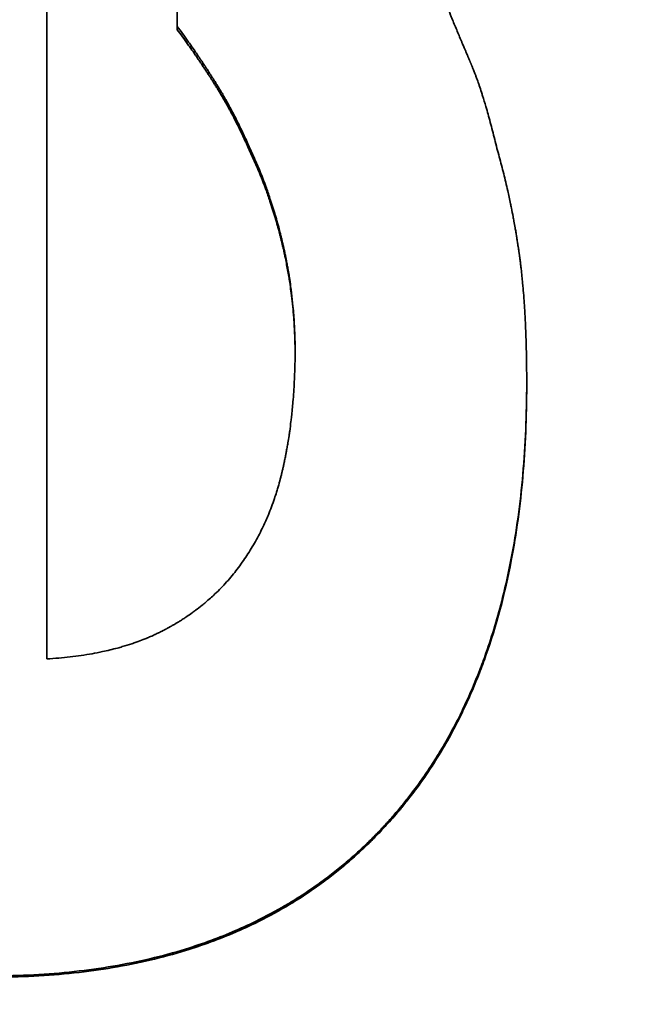
# Model space of a CAD drawing. Units: inches. Extents: x 26 to 322, y 24 to 207.
# Drawn here: x 136 to 136, y 188 to 188 of the extents above; entities that cross this region are included whole.
import ezdxf

# ---------------------------------------------------------------- set-up
doc = ezdxf.new("R2010")
doc.units = ezdxf.units.IN
doc.header["$LTSCALE"] = 20
doc.header["$MEASUREMENT"] = 0
doc.layers.add('Dimension (ANSI)', color=7, linetype='Continuous', lineweight=25)
doc.layers.add('Visible (ANSI)', color=7, linetype='Continuous', lineweight=35)
doc.styles.add('Note Text (ANSI)', font='tahoma.ttf')
doc.dimstyles.new('Default (ANSI)', dxfattribs={"dimscale": 20, "dimtxt": 0.08, "dimasz": 0.098425, "dimexe": 0.0625, "dimexo": 0.0625, "dimgap": 0.031496, "dimtad": 0, "dimtih": 1, "dimtoh": 1, "dimdec": 5, "dimrnd": 1e-08, "dimzin": 3, "dimdsep": 46, "dimlunit": 5, "dimtxsty": 'Note Text (ANSI)', "dimcen": 0.09, "dimdle": 0.393701, "dimclrd": 256, "dimclre": 256, "dimclrt": 256, "dimadec": 0, "dimazin": 1, "dimtfac": 1.5, "dimtofl": 0, "dimtmove": 0, "dimatfit": 3, "dimfxl": 0, "dimfrac": 2, "dimtolj": 1, "dimtzin": 4, "dimlwd": -1, "dimlwe": -1, "dimarcsym": 0})

# ---------------------------------------------------------------- blocks, each defined once
blk = doc.blocks.new('*D48')
at = {"layer": 'Defpoints', "color": 0}
for p in [(154.482391, 188.37995), (113.406795, 132.07395), (129.470766, 132.07395)]:
    blk.add_point(p, dxfattribs=at)
at = {"layer": 'Dimension (ANSI)'}
for p, q in [((153.232391, 188.37995), (112.156795, 188.37995)), ((113.406795, 186.411446), (113.406795, 167.979572)), ((113.406795, 134.042454), (113.406795, 161.887852)), ((128.220766, 132.07395), (112.156795, 132.07395))]:
    blk.add_line(p, q, dxfattribs=at)
for points in [[(113.078711, 186.411446), (113.734879, 186.411446), (113.406795, 188.37995)], [(113.078711, 134.042454), (113.734879, 134.042454), (113.406795, 132.07395)]]:
    blk.add_solid(points, dxfattribs=at)
at = {"layer": 'Dimension (ANSI)', "insert": (113.406795, 164.933712), "char_height": 1.59999996, "attachment_point": 5, "style": 'Note Text (ANSI)'}
blk.add_mtext('\\A1; 56 5/16\\P[1430]', dxfattribs=at)
blk = doc.blocks.new('*D49')
at = {"layer": 'Defpoints', "color": 0}
for p in [(156.024379, 189.181061), (158.150403, 187.578839)]:
    blk.add_point(p, dxfattribs=at)
at = {"layer": 'Dimension (ANSI)'}
for p, q in [((137.863795, 198.496391), (143.663665, 198.496391)), ((143.663665, 198.496391), (154.452315, 190.365807)), ((157.087391, 186.57995), (157.087391, 190.17995)), ((155.287391, 188.37995), (158.887391, 188.37995))]:
    blk.add_line(p, q, dxfattribs=at)
blk.add_solid([(154.649772, 190.627817), (154.254857, 190.103796), (156.024379, 189.181061)], dxfattribs=at)
at = {"layer": 'Dimension (ANSI)', "insert": (135.36846, 200.876333), "char_height": 1.6, "attachment_point": 2, "style": 'Note Text (ANSI)'}
blk.add_mtext('\\A1; \\P[68]', dxfattribs=at)

msp = doc.modelspace()

# ---------------------------------------------------------------- linework, layer by layer
at = {"layer": 'Visible (ANSI)'}
for p, q in [((135.6115451, 188.1446587), (135.6115451, 188.1449496)), ((135.6423717, 188.1132991), (135.6423717, 188.1135274))]:
    msp.add_line(p, q, dxfattribs=at)
for points, knots in [([(135.6000702, 188.149418), (135.6000702, 188.1436612), (135.6000702, 188.1378718), (135.6000702, 188.1320534), (135.6000702, 188.1312222), (135.6000702, 188.1303904), (135.6000702, 188.129558), (135.6000702, 188.1253962), (135.6000702, 188.1212199), (135.6000702, 188.1170305), (135.6000702, 188.1161926), (135.6000702, 188.1153542), (135.6000702, 188.1145153), (135.6000702, 188.1061262), (135.6000702, 188.0976858), (135.6000702, 188.0892055)], [0, 0, 0, 0, 0.04589084, 0.04589084, 0.04589084, 0.05244668, 0.05244668, 0.05244668, 0.08522585, 0.08522585, 0.08522585, 0.09178169, 0.09178169, 0.09178169, 0.15734003, 0.15734003, 0.15734003, 0.15734003]), ([(135.6115451, 188.1449496), (135.6115451, 188.1451102), (135.6115451, 188.1452707), (135.6115451, 188.1454312), (135.6115451, 188.1455516), (135.6115451, 188.145672), (135.6115451, 188.1457923), (135.6115451, 188.1458324), (135.6115451, 188.1458725), (135.6115451, 188.1459127), (135.6115451, 188.1459929), (135.6115451, 188.1460731), (135.6115451, 188.1461533), (135.6115451, 188.1461934), (135.6115451, 188.1462335), (135.6115451, 188.1462736), (135.6115451, 188.1463538), (135.6115451, 188.1464341), (135.6115451, 188.1465142), (135.6115451, 188.1465543), (135.6115451, 188.1465944), (135.6115451, 188.1466345), (135.6115451, 188.1467147), (135.6115451, 188.1467949), (135.6115451, 188.1468751), (135.6115451, 188.1469152), (135.6115451, 188.1469553), (135.6115451, 188.1469953), (135.6115451, 188.1472759), (135.6115451, 188.1475565), (135.6115451, 188.1478369)], [0, 0, 0, 0, 0.0012761751, 0.0012761751, 0.0012761751, 0.0022333063, 0.0022333063, 0.0022333063, 0.0025523501, 0.0025523501, 0.0025523501, 0.0031904376, 0.0031904376, 0.0031904376, 0.0035094814, 0.0035094814, 0.0035094814, 0.0041475689, 0.0041475689, 0.0041475689, 0.0044666127, 0.0044666127, 0.0044666127, 0.0051047002, 0.0051047002, 0.0051047002, 0.005423744, 0.005423744, 0.005423744, 0.0076570503, 0.0076570503, 0.0076570503, 0.0076570503]), ([(135.6348838, 188.1478369), (135.6350351, 188.1474647), (135.6351846, 188.1470984), (135.6353322, 188.146738), (135.635443, 188.1464677), (135.6355527, 188.1462007), (135.6356614, 188.1459371), (135.6356977, 188.1458492), (135.6357338, 188.1457617), (135.6357698, 188.1456746), (135.6358419, 188.1455003), (135.6359134, 188.1453275), (135.6359846, 188.1451561), (135.6360201, 188.1450705), (135.6360556, 188.1449852), (135.6360909, 188.1449003), (135.6361616, 188.1447304), (135.6362318, 188.1445621), (135.6363016, 188.1443952), (135.6363365, 188.1443118), (135.6363713, 188.1442287), (135.636406, 188.144146), (135.6364753, 188.1439806), (135.6365442, 188.1438168), (135.6366126, 188.1436543), (135.6366468, 188.1435731), (135.6366809, 188.1434923), (135.6367149, 188.1434118), (135.6367659, 188.1432911), (135.6368166, 188.1431713), (135.6368671, 188.1430523), (135.6368839, 188.1430126), (135.6369007, 188.142973), (135.6369175, 188.1429335), (135.6369511, 188.1428546), (135.6369845, 188.142776), (135.6370178, 188.1426977), (135.6370345, 188.1426586), (135.6370511, 188.1426196), (135.6370677, 188.1425807), (135.6370926, 188.1425223), (135.6371174, 188.1424641), (135.6371422, 188.1424061), (135.6371505, 188.1423868), (135.6371587, 188.1423675), (135.637167, 188.1423482), (135.6371834, 188.1423097), (135.6371999, 188.1422712), (135.6372163, 188.1422328), (135.6372246, 188.1422136), (135.6372328, 188.1421945), (135.637241, 188.1421753), (135.6372533, 188.1421466), (135.6372656, 188.142118), (135.6372778, 188.1420894), (135.6372901, 188.1420608), (135.6373024, 188.1420322), (135.6373146, 188.1420037), (135.6373187, 188.1419942), (135.6373228, 188.1419847), (135.6373268, 188.1419753), (135.637335, 188.1419563), (135.6373431, 188.1419373), (135.6373513, 188.1419184), (135.6373553, 188.1419089), (135.6373594, 188.1418995), (135.6373635, 188.14189), (135.6373716, 188.1418711), (135.6373797, 188.1418522), (135.6373878, 188.1418334), (135.6373919, 188.1418239), (135.637396, 188.1418145), (135.6374, 188.1418051), (135.6374081, 188.1417863), (135.6374162, 188.1417675), (135.6374243, 188.1417486), (135.6374284, 188.1417392), (135.6374324, 188.1417297), (135.6374365, 188.1417202), (135.6374446, 188.1417012), (135.6374527, 188.1416822), (135.6374608, 188.1416631), (135.6374649, 188.1416535), (135.6374689, 188.1416439), (135.637473, 188.1416343), (135.6374811, 188.1416151), (135.6374892, 188.1415958), (135.6374973, 188.1415765), (135.6375013, 188.1415668), (135.6375054, 188.1415571), (135.6375094, 188.1415474), (135.6375175, 188.141528), (135.6375256, 188.1415084), (135.6375337, 188.1414888), (135.6375378, 188.141479), (135.6375418, 188.1414692), (135.6375459, 188.1414594), (135.637558, 188.1414299), (135.6375702, 188.1414002), (135.6375824, 188.1413704), (135.6375905, 188.1413505), (135.6375986, 188.1413305), (135.6376067, 188.1413104), (135.6376229, 188.1412703), (135.6376391, 188.1412299), (135.6376553, 188.1411891), (135.6376634, 188.1411687), (135.6376715, 188.1411483), (135.6376796, 188.1411278), (135.6377039, 188.1410662), (135.6377282, 188.1410039), (135.6377525, 188.1409409), (135.6377687, 188.1408989), (135.637785, 188.1408566), (135.6378012, 188.140814), (135.6378336, 188.1407287), (135.637866, 188.1406422), (135.6378984, 188.1405545), (135.6379146, 188.1405106), (135.6379308, 188.1404664), (135.637947, 188.1404219), (135.6379956, 188.1402884), (135.6380443, 188.1401521), (135.6380929, 188.140013), (135.6381253, 188.1399202), (135.6381577, 188.1398262), (135.6381901, 188.139731), (135.638255, 188.1395404), (135.6383198, 188.1393449), (135.6383846, 188.1391444), (135.638417, 188.1390441), (135.6384495, 188.1389426), (135.6384819, 188.1388398), (135.6385791, 188.1385314), (135.6386764, 188.1382118), (135.6387736, 188.1378808), (135.6388384, 188.1376602), (135.6389033, 188.1374345), (135.6389681, 188.1372038), (135.6390978, 188.1367424), (135.6392274, 188.1362609), (135.6393571, 188.1357591), (135.6394867, 188.1352574), (135.6396164, 188.1347355), (135.6397461, 188.1341933)], [0, 0, 0, 0, 0.1666667, 0.1666667, 0.1666667, 0.2916667, 0.2916667, 0.2916667, 0.3333333, 0.3333333, 0.3333333, 0.4166667, 0.4166667, 0.4166667, 0.4583333, 0.4583333, 0.4583333, 0.5416667, 0.5416667, 0.5416667, 0.5833333, 0.5833333, 0.5833333, 0.6666667, 0.6666667, 0.6666667, 0.7083333, 0.7083333, 0.7083333, 0.7708333, 0.7708333, 0.7708333, 0.7916667, 0.7916667, 0.7916667, 0.8333333, 0.8333333, 0.8333333, 0.8541667, 0.8541667, 0.8541667, 0.8854167, 0.8854167, 0.8854167, 0.8958333, 0.8958333, 0.8958333, 0.9166667, 0.9166667, 0.9166667, 0.9270833, 0.9270833, 0.9270833, 0.9427083, 0.9427083, 0.9427083, 0.9583333, 0.9583333, 0.9583333, 0.9635417, 0.9635417, 0.9635417, 0.9739583, 0.9739583, 0.9739583, 0.9791667, 0.9791667, 0.9791667, 0.9895833, 0.9895833, 0.9895833, 0.9947917, 0.9947917, 0.9947917, 1.0052083, 1.0052083, 1.0052083, 1.0104167, 1.0104167, 1.0104167, 1.0208333, 1.0208333, 1.0208333, 1.0260417, 1.0260417, 1.0260417, 1.0364583, 1.0364583, 1.0364583, 1.0416667, 1.0416667, 1.0416667, 1.0520833, 1.0520833, 1.0520833, 1.0572917, 1.0572917, 1.0572917, 1.0729167, 1.0729167, 1.0729167, 1.0833333, 1.0833333, 1.0833333, 1.1041667, 1.1041667, 1.1041667, 1.1145833, 1.1145833, 1.1145833, 1.1458333, 1.1458333, 1.1458333, 1.1666667, 1.1666667, 1.1666667, 1.2083333, 1.2083333, 1.2083333, 1.2291667, 1.2291667, 1.2291667, 1.2916667, 1.2916667, 1.2916667, 1.3333333, 1.3333333, 1.3333333, 1.4166667, 1.4166667, 1.4166667, 1.4583333, 1.4583333, 1.4583333, 1.5833333, 1.5833333, 1.5833333, 1.6666667, 1.6666667, 1.6666667, 1.8333333, 1.8333333, 1.8333333, 2, 2, 2, 2]), ([(135.6179632, 188.1341933), (135.6178012, 188.1345687), (135.6176359, 188.1349387), (135.6174676, 188.1353034), (135.6172992, 188.135668), (135.6171276, 188.1360274), (135.616953, 188.1363814), (135.6168656, 188.1365584), (135.6167775, 188.1367341), (135.6166886, 188.1369085), (135.6165552, 188.13717), (135.6164201, 188.1374286), (135.6162831, 188.1376841), (135.6162375, 188.1377693), (135.6161917, 188.1378542), (135.6161456, 188.1379387), (135.6160536, 188.1381077), (135.6159607, 188.1382755), (135.6158671, 188.1384419), (135.6158202, 188.1385251), (135.6157732, 188.1386079), (135.615726, 188.1386905), (135.6156552, 188.1388143), (135.6155839, 188.1389373), (135.6155122, 188.1390597), (135.6154883, 188.1391004), (135.6154644, 188.1391411), (135.6154404, 188.1391817), (135.6153924, 188.1392629), (135.6153442, 188.1393438), (135.6152958, 188.1394244), (135.6152716, 188.1394647), (135.6152473, 188.1395048), (135.615223, 188.139545), (135.6151866, 188.1396051), (135.61515, 188.1396651), (135.6151133, 188.1397249), (135.6151011, 188.1397448), (135.6150889, 188.1397647), (135.6150766, 188.1397846), (135.6150521, 188.1398244), (135.6150276, 188.1398641), (135.615003, 188.1399037), (135.6149907, 188.1399235), (135.6149784, 188.1399433), (135.6149661, 188.1399631), (135.6149414, 188.1400026), (135.6149167, 188.1400421), (135.614892, 188.1400814), (135.6148796, 188.1401011), (135.6148673, 188.1401208), (135.6148549, 188.1401404), (135.6148363, 188.1401699), (135.6148176, 188.1401993), (135.614799, 188.1402287), (135.6147804, 188.140258), (135.6147617, 188.1402874), (135.614743, 188.1403166), (135.6147367, 188.1403264), (135.6147305, 188.1403361), (135.6147243, 188.1403459), (135.6147118, 188.1403654), (135.6146993, 188.1403849), (135.6146868, 188.1404043), (135.6146806, 188.140414), (135.6146743, 188.1404237), (135.6146681, 188.1404334), (135.6146556, 188.1404528), (135.6146432, 188.1404722), (135.6146308, 188.1404915), (135.6146245, 188.1405012), (135.6146183, 188.1405109), (135.6146121, 188.1405205), (135.6145935, 188.1405494), (135.6145749, 188.1405783), (135.6145564, 188.1406071), (135.614544, 188.1406262), (135.6145317, 188.1406454), (135.6145193, 188.1406645), (135.6144947, 188.1407027), (135.61447, 188.1407407), (135.6144455, 188.1407786), (135.6144332, 188.1407976), (135.614421, 188.1408165), (135.6144087, 188.1408354), (135.6143843, 188.1408731), (135.6143598, 188.1409107), (135.6143355, 188.1409482), (135.6143233, 188.1409669), (135.6143111, 188.1409856), (135.614299, 188.1410042), (135.6142626, 188.1410602), (135.6142263, 188.1411158), (135.6141901, 188.1411711), (135.614166, 188.141208), (135.614142, 188.1412447), (135.614118, 188.1412812), (135.6140701, 188.1413543), (135.6140224, 188.1414268), (135.6139749, 188.1414987), (135.6139512, 188.1415347), (135.6139276, 188.1415705), (135.613904, 188.1416061), (135.6138332, 188.1417131), (135.613763, 188.1418187), (135.6136933, 188.141923), (135.6136469, 188.1419925), (135.6136007, 188.1420614), (135.6135548, 188.1421297), (135.613463, 188.1422663), (135.6133721, 188.1424006), (135.6132823, 188.1425324), (135.6132374, 188.1425983), (135.6131928, 188.1426636), (135.6131484, 188.1427284), (135.6130151, 188.1429225), (135.6128842, 188.1431113), (135.6127556, 188.1432947), (135.6126698, 188.143417), (135.6125851, 188.1435369), (135.6125013, 188.1436543), (135.6123338, 188.1438893), (135.6121704, 188.1441147), (135.612011, 188.1443306), (135.6118517, 188.1445465), (135.6116963, 188.1447528), (135.6115451, 188.1449496)], [0, 0, 0, 0, 0.1666667, 0.1666667, 0.1666667, 0.3333333, 0.3333333, 0.3333333, 0.4166667, 0.4166667, 0.4166667, 0.5416667, 0.5416667, 0.5416667, 0.5833333, 0.5833333, 0.5833333, 0.6666667, 0.6666667, 0.6666667, 0.7083333, 0.7083333, 0.7083333, 0.7708333, 0.7708333, 0.7708333, 0.7916667, 0.7916667, 0.7916667, 0.8333333, 0.8333333, 0.8333333, 0.8541667, 0.8541667, 0.8541667, 0.8854167, 0.8854167, 0.8854167, 0.8958333, 0.8958333, 0.8958333, 0.9166667, 0.9166667, 0.9166667, 0.9270833, 0.9270833, 0.9270833, 0.9479167, 0.9479167, 0.9479167, 0.9583333, 0.9583333, 0.9583333, 0.9739583, 0.9739583, 0.9739583, 0.9895833, 0.9895833, 0.9895833, 0.9947917, 0.9947917, 0.9947917, 1.0052083, 1.0052083, 1.0052083, 1.0104167, 1.0104167, 1.0104167, 1.0208333, 1.0208333, 1.0208333, 1.0260417, 1.0260417, 1.0260417, 1.0416667, 1.0416667, 1.0416667, 1.0520833, 1.0520833, 1.0520833, 1.0729167, 1.0729167, 1.0729167, 1.0833333, 1.0833333, 1.0833333, 1.1041667, 1.1041667, 1.1041667, 1.1145833, 1.1145833, 1.1145833, 1.1458333, 1.1458333, 1.1458333, 1.1666667, 1.1666667, 1.1666667, 1.2083333, 1.2083333, 1.2083333, 1.2291667, 1.2291667, 1.2291667, 1.2916667, 1.2916667, 1.2916667, 1.3333333, 1.3333333, 1.3333333, 1.4166667, 1.4166667, 1.4166667, 1.4583333, 1.4583333, 1.4583333, 1.5833333, 1.5833333, 1.5833333, 1.6666667, 1.6666667, 1.6666667, 1.8333333, 1.8333333, 1.8333333, 2, 2, 2, 2]), ([(135.6179632, 188.1339239), (135.6178012, 188.1342985), (135.6176359, 188.1346677), (135.6174676, 188.1350317), (135.6172992, 188.1353956), (135.6171276, 188.1357542), (135.616953, 188.1361076), (135.6167346, 188.1365492), (135.6165113, 188.1369826), (135.6162831, 188.1374077), (135.6162375, 188.1374927), (135.6161917, 188.1375774), (135.6161456, 188.1376617), (135.6160536, 188.1378305), (135.6159607, 188.1379978), (135.6158671, 188.1381639), (135.6158202, 188.1382469), (135.6157732, 188.1383296), (135.615726, 188.138412), (135.6156552, 188.1385356), (135.6155839, 188.1386584), (135.6155122, 188.1387805), (135.6154405, 188.1389025), (135.6153684, 188.1390239), (135.6152958, 188.1391445), (135.6152353, 188.1392449), (135.6151745, 188.1393449), (135.6151133, 188.1394444), (135.6151011, 188.1394643), (135.6150889, 188.1394841), (135.6150766, 188.139504), (135.6150154, 188.1396032), (135.6149539, 188.139702), (135.614892, 188.1398002), (135.6148796, 188.1398198), (135.6148673, 188.1398395), (135.6148549, 188.1398591), (135.6148177, 188.1399179), (135.6147804, 188.1399765), (135.614743, 188.1400349), (135.6147243, 188.1400641), (135.6147055, 188.1400933), (135.6146868, 188.1401224), (135.6146681, 188.1401515), (135.6146494, 188.1401806), (135.6146308, 188.1402095), (135.6146059, 188.1402481), (135.6145811, 188.1402865), (135.6145564, 188.1403248), (135.614544, 188.1403439), (135.6145317, 188.140363), (135.6145193, 188.1403821), (135.6144947, 188.1404202), (135.61447, 188.1404582), (135.6144455, 188.140496), (135.6144332, 188.1405149), (135.614421, 188.1405338), (135.6144087, 188.1405526), (135.6143843, 188.1405903), (135.6143598, 188.1406278), (135.6143355, 188.1406652), (135.6143233, 188.1406839), (135.6143111, 188.1407026), (135.614299, 188.1407212), (135.6142626, 188.140777), (135.6142263, 188.1408325), (135.6141901, 188.1408877), (135.614166, 188.1409245), (135.614142, 188.1409611), (135.614118, 188.1409976), (135.6140701, 188.1410705), (135.6140224, 188.1411429), (135.6139749, 188.1412147), (135.6139512, 188.1412505), (135.6139276, 188.1412863), (135.613904, 188.1413219), (135.6138332, 188.1414286), (135.613763, 188.141534), (135.6136933, 188.1416381), (135.6136469, 188.1417074), (135.6136007, 188.1417762), (135.6135548, 188.1418444), (135.613463, 188.1419807), (135.6133721, 188.1421147), (135.6132823, 188.1422463), (135.6132374, 188.1423121), (135.6131928, 188.1423772), (135.6131484, 188.1424418), (135.6130151, 188.1426356), (135.6128842, 188.142824), (135.6127556, 188.1430071), (135.6126698, 188.1431291), (135.6125851, 188.1432487), (135.6125013, 188.143366), (135.6123338, 188.1436005), (135.6121704, 188.1438255), (135.612011, 188.1440409), (135.6118517, 188.1442564), (135.6116963, 188.1444623), (135.6115451, 188.1446587)], [0, 0, 0, 0, 0.1666667, 0.1666667, 0.1666667, 0.3333333, 0.3333333, 0.3333333, 0.5416667, 0.5416667, 0.5416667, 0.5833333, 0.5833333, 0.5833333, 0.6666667, 0.6666667, 0.6666667, 0.7083333, 0.7083333, 0.7083333, 0.7708333, 0.7708333, 0.7708333, 0.8333333, 0.8333333, 0.8333333, 0.8854167, 0.8854167, 0.8854167, 0.8958333, 0.8958333, 0.8958333, 0.9479167, 0.9479167, 0.9479167, 0.9583333, 0.9583333, 0.9583333, 0.9895833, 0.9895833, 0.9895833, 1.0052083, 1.0052083, 1.0052083, 1.0208333, 1.0208333, 1.0208333, 1.0416667, 1.0416667, 1.0416667, 1.0520833, 1.0520833, 1.0520833, 1.0729167, 1.0729167, 1.0729167, 1.0833333, 1.0833333, 1.0833333, 1.1041667, 1.1041667, 1.1041667, 1.1145833, 1.1145833, 1.1145833, 1.1458333, 1.1458333, 1.1458333, 1.1666667, 1.1666667, 1.1666667, 1.2083333, 1.2083333, 1.2083333, 1.2291667, 1.2291667, 1.2291667, 1.2916667, 1.2916667, 1.2916667, 1.3333333, 1.3333333, 1.3333333, 1.4166667, 1.4166667, 1.4166667, 1.4583333, 1.4583333, 1.4583333, 1.5833333, 1.5833333, 1.5833333, 1.6666667, 1.6666667, 1.6666667, 1.8333333, 1.8333333, 1.8333333, 2, 2, 2, 2]), ([(135.6219503, 188.1163714), (135.6219503, 188.1168977), (135.6219404, 188.117423), (135.6219206, 188.1179471), (135.6219007, 188.1184712), (135.621871, 188.1189943), (135.6218314, 188.1195163), (135.6218116, 188.1197773), (135.6217893, 188.120038), (135.6217646, 188.1202984), (135.6217274, 188.1206891), (135.6216847, 188.1210792), (135.6216364, 188.1214686), (135.6216203, 188.1215984), (135.6216036, 188.1217282), (135.6215863, 188.1218579), (135.6215516, 188.1221172), (135.6215145, 188.1223763), (135.6214748, 188.1226352), (135.621455, 188.1227646), (135.6214346, 188.1228939), (135.6214136, 188.1230232), (135.621382, 188.1232171), (135.621349, 188.1234109), (135.6213147, 188.1236045), (135.6213032, 188.123669), (135.6212916, 188.1237335), (135.6212799, 188.123798), (135.6212563, 188.123927), (135.6212322, 188.124056), (135.6212074, 188.1241848), (135.621195, 188.1242493), (135.6211825, 188.1243137), (135.6211698, 188.1243781), (135.6211444, 188.1245069), (135.6211184, 188.1246356), (135.6210918, 188.1247643), (135.6210785, 188.1248286), (135.621065, 188.1248929), (135.6210514, 188.1249572), (135.621031, 188.1250537), (135.6210102, 188.1251501), (135.6209891, 188.1252465), (135.6209821, 188.1252786), (135.620975, 188.1253107), (135.6209679, 188.1253428), (135.6209572, 188.125391), (135.6209464, 188.1254391), (135.6209356, 188.1254873), (135.6209247, 188.1255355), (135.6209138, 188.1255836), (135.6209027, 188.1256317), (135.6208991, 188.1256478), (135.6208954, 188.1256638), (135.6208917, 188.1256799), (135.6208843, 188.1257119), (135.6208769, 188.125744), (135.6208694, 188.1257761), (135.6208657, 188.1257921), (135.6208619, 188.1258081), (135.6208582, 188.1258241), (135.6208507, 188.1258562), (135.6208432, 188.1258882), (135.6208357, 188.1259201), (135.6208319, 188.1259361), (135.6208281, 188.1259521), (135.6208243, 188.1259681), (135.620813, 188.126016), (135.6208016, 188.1260638), (135.6207901, 188.1261116), (135.6207824, 188.1261435), (135.6207747, 188.1261753), (135.620767, 188.1262071), (135.6207439, 188.1263025), (135.6207205, 188.1263976), (135.6206969, 188.1264925), (135.6206811, 188.1265558), (135.6206653, 188.126619), (135.6206493, 188.126682), (135.6206013, 188.1268711), (135.6205524, 188.1270592), (135.6205024, 188.1272463), (135.6204691, 188.127371), (135.6204353, 188.1274953), (135.6204011, 188.1276192), (135.6203327, 188.1278668), (135.6202624, 188.1281127), (135.6201904, 188.1283568), (135.6201544, 188.1284788), (135.6201179, 188.1286004), (135.620081, 188.1287216), (135.6200072, 188.1289638), (135.6199315, 188.1292043), (135.6198541, 188.129443), (135.6198154, 188.1295624), (135.6197762, 188.1296813), (135.6197366, 188.1297998), (135.6196177, 188.1301551), (135.6194948, 188.1305065), (135.6193679, 188.1308538), (135.6192832, 188.1310854), (135.6191968, 188.1313151), (135.6191086, 188.1315431), (135.6189321, 188.1319991), (135.6187484, 188.1324479), (135.6185575, 188.1328896), (135.6183666, 188.1333313), (135.6181685, 188.1337659), (135.6179632, 188.1341933)], [0, 0, 0, 0, 0.1666667, 0.1666667, 0.1666667, 0.3333333, 0.3333333, 0.3333333, 0.4166667, 0.4166667, 0.4166667, 0.5416667, 0.5416667, 0.5416667, 0.5833333, 0.5833333, 0.5833333, 0.6666667, 0.6666667, 0.6666667, 0.7083333, 0.7083333, 0.7083333, 0.7708333, 0.7708333, 0.7708333, 0.7916667, 0.7916667, 0.7916667, 0.8333333, 0.8333333, 0.8333333, 0.8541667, 0.8541667, 0.8541667, 0.8958333, 0.8958333, 0.8958333, 0.9166667, 0.9166667, 0.9166667, 0.9479167, 0.9479167, 0.9479167, 0.9583333, 0.9583333, 0.9583333, 0.9739583, 0.9739583, 0.9739583, 0.9895833, 0.9895833, 0.9895833, 0.9947917, 0.9947917, 0.9947917, 1.0052083, 1.0052083, 1.0052083, 1.0104167, 1.0104167, 1.0104167, 1.0208333, 1.0208333, 1.0208333, 1.0260417, 1.0260417, 1.0260417, 1.0416667, 1.0416667, 1.0416667, 1.0520833, 1.0520833, 1.0520833, 1.0833333, 1.0833333, 1.0833333, 1.1041667, 1.1041667, 1.1041667, 1.1666667, 1.1666667, 1.1666667, 1.2083333, 1.2083333, 1.2083333, 1.2916667, 1.2916667, 1.2916667, 1.3333333, 1.3333333, 1.3333333, 1.4166667, 1.4166667, 1.4166667, 1.4583333, 1.4583333, 1.4583333, 1.5833333, 1.5833333, 1.5833333, 1.6666667, 1.6666667, 1.6666667, 1.8333333, 1.8333333, 1.8333333, 2, 2, 2, 2]), ([(135.6397461, 188.1341933), (135.6398865, 188.1337033), (135.6400216, 188.1332105), (135.6401512, 188.1327148), (135.6402809, 188.1322192), (135.6404052, 188.1317207), (135.640524, 188.1312194), (135.6405834, 188.1309687), (135.6406415, 188.1307174), (135.6406982, 188.1304653), (135.6407833, 188.1300872), (135.6408654, 188.1297075), (135.6409444, 188.1293262), (135.6409707, 188.1291991), (135.6409967, 188.1290719), (135.6410224, 188.1289444), (135.6410737, 188.1286895), (135.6411237, 188.1284339), (135.6411723, 188.1281776), (135.6411966, 188.1280495), (135.6412206, 188.1279211), (135.6412442, 188.1277926), (135.6412797, 188.1275999), (135.6413144, 188.1274067), (135.6413483, 188.1272132), (135.6413596, 188.1271486), (135.6413708, 188.1270841), (135.641382, 188.1270195), (135.6414043, 188.1268902), (135.6414262, 188.1267609), (135.6414478, 188.1266313), (135.6414586, 188.1265665), (135.6414694, 188.1265017), (135.64148, 188.1264368), (135.641496, 188.1263395), (135.6415117, 188.1262421), (135.6415273, 188.1261446), (135.6415325, 188.1261121), (135.6415377, 188.1260795), (135.6415428, 188.126047), (135.6415531, 188.125982), (135.6415633, 188.1259169), (135.6415734, 188.1258517), (135.6415785, 188.1258192), (135.6415836, 188.1257866), (135.6415886, 188.125754), (135.6415986, 188.1256888), (135.6416086, 188.1256236), (135.6416185, 188.1255583), (135.6416234, 188.1255257), (135.6416283, 188.125493), (135.6416332, 188.1254604), (135.6416406, 188.1254114), (135.6416478, 188.1253624), (135.6416551, 188.1253133), (135.6416623, 188.1252643), (135.6416695, 188.1252152), (135.6416767, 188.1251661), (135.6416791, 188.1251498), (135.6416815, 188.1251334), (135.6416838, 188.125117), (135.6416886, 188.1250843), (135.6416933, 188.1250516), (135.641698, 188.1250187), (135.6417004, 188.1250023), (135.6417027, 188.1249859), (135.6417051, 188.1249694), (135.6417097, 188.1249365), (135.6417144, 188.1249036), (135.641719, 188.1248705), (135.6417213, 188.124854), (135.6417236, 188.1248374), (135.6417259, 188.1248209), (135.6417328, 188.1247712), (135.6417397, 188.1247213), (135.6417465, 188.1246713), (135.641751, 188.1246379), (135.6417555, 188.1246045), (135.64176, 188.124571), (135.641769, 188.124504), (135.6417778, 188.1244367), (135.6417866, 188.1243691), (135.641791, 188.1243352), (135.6417953, 188.1243014), (135.6417997, 188.1242674), (135.6418083, 188.1241995), (135.6418169, 188.1241312), (135.6418254, 188.1240627), (135.6418296, 188.1240284), (135.6418338, 188.1239941), (135.641838, 188.1239597), (135.6418506, 188.1238564), (135.6418629, 188.1237525), (135.641875, 188.1236478), (135.6418831, 188.1235781), (135.6418911, 188.123508), (135.6418989, 188.1234377), (135.6419147, 188.123297), (135.6419301, 188.123155), (135.641945, 188.1230119), (135.6419525, 188.1229403), (135.6419599, 188.1228684), (135.6419672, 188.1227962), (135.6419891, 188.1225797), (135.64201, 188.1223604), (135.6420301, 188.1221383), (135.6420435, 188.1219903), (135.6420565, 188.121841), (135.6420691, 188.1216906), (135.6420943, 188.1213896), (135.642118, 188.1210838), (135.64214, 188.1207731), (135.6421511, 188.1206177), (135.6421617, 188.1204612), (135.6421719, 188.1203034), (135.6422027, 188.11983), (135.6422298, 188.1193456), (135.6422535, 188.1188501), (135.6422692, 188.1185198), (135.6422834, 188.1181846), (135.642296, 188.1178445), (135.6423212, 188.1171644), (135.6423401, 188.1164645), (135.6423528, 188.115745), (135.6423654, 188.1150255), (135.6423717, 188.1142863), (135.6423717, 188.1135274)], [0, 0, 0, 0, 0.1666667, 0.1666667, 0.1666667, 0.3333333, 0.3333333, 0.3333333, 0.4166667, 0.4166667, 0.4166667, 0.5416667, 0.5416667, 0.5416667, 0.5833333, 0.5833333, 0.5833333, 0.6666667, 0.6666667, 0.6666667, 0.7083333, 0.7083333, 0.7083333, 0.7708333, 0.7708333, 0.7708333, 0.7916667, 0.7916667, 0.7916667, 0.8333333, 0.8333333, 0.8333333, 0.8541667, 0.8541667, 0.8541667, 0.8854167, 0.8854167, 0.8854167, 0.8958333, 0.8958333, 0.8958333, 0.9166667, 0.9166667, 0.9166667, 0.9270833, 0.9270833, 0.9270833, 0.9479167, 0.9479167, 0.9479167, 0.9583333, 0.9583333, 0.9583333, 0.9739583, 0.9739583, 0.9739583, 0.9895833, 0.9895833, 0.9895833, 0.9947917, 0.9947917, 0.9947917, 1.0052083, 1.0052083, 1.0052083, 1.0104167, 1.0104167, 1.0104167, 1.0208333, 1.0208333, 1.0208333, 1.0260417, 1.0260417, 1.0260417, 1.0416667, 1.0416667, 1.0416667, 1.0520833, 1.0520833, 1.0520833, 1.0729167, 1.0729167, 1.0729167, 1.0833333, 1.0833333, 1.0833333, 1.1041667, 1.1041667, 1.1041667, 1.1145833, 1.1145833, 1.1145833, 1.1458333, 1.1458333, 1.1458333, 1.1666667, 1.1666667, 1.1666667, 1.2083333, 1.2083333, 1.2083333, 1.2291667, 1.2291667, 1.2291667, 1.2916667, 1.2916667, 1.2916667, 1.3333333, 1.3333333, 1.3333333, 1.4166667, 1.4166667, 1.4166667, 1.4583333, 1.4583333, 1.4583333, 1.5833333, 1.5833333, 1.5833333, 1.6666667, 1.6666667, 1.6666667, 1.8333333, 1.8333333, 1.8333333, 2, 2, 2, 2]), ([(135.6219501, 188.1162447), (135.6219489, 188.1167341), (135.621939, 188.1172225), (135.6219206, 188.11771), (135.6219007, 188.1182331), (135.621871, 188.1187552), (135.6218314, 188.1192761), (135.6217819, 188.1199273), (135.6217169, 188.1205768), (135.6216364, 188.1212245), (135.6216203, 188.1213541), (135.6216036, 188.1214836), (135.6215863, 188.121613), (135.6215516, 188.1218719), (135.6215145, 188.1221304), (135.6214748, 188.1223887), (135.621455, 188.1225179), (135.6214346, 188.122647), (135.6214136, 188.122776), (135.621382, 188.1229695), (135.621349, 188.1231629), (135.6213147, 188.1233561), (135.6212803, 188.1235493), (135.6212446, 188.1237424), (135.6212074, 188.1239353), (135.6211703, 188.1241282), (135.6211317, 188.124321), (135.6210918, 188.1245136), (135.6210785, 188.1245778), (135.621065, 188.124642), (135.6210514, 188.1247062), (135.621031, 188.1248024), (135.6210102, 188.1248986), (135.6209891, 188.1249948), (135.6209821, 188.1250269), (135.620975, 188.1250589), (135.6209679, 188.125091), (135.6209358, 188.1252352), (135.620903, 188.1253795), (135.6208694, 188.1255234), (135.6208582, 188.1255714), (135.620847, 188.1256193), (135.6208357, 188.1256672), (135.620813, 188.1257629), (135.6207902, 188.1258583), (135.620767, 188.1259536), (135.6207439, 188.1260488), (135.6207205, 188.1261437), (135.6206969, 188.1262384), (135.6206811, 188.1263016), (135.6206653, 188.1263646), (135.6206493, 188.1264275), (135.6206013, 188.1266162), (135.6205524, 188.126804), (135.6205024, 188.1269907), (135.6204691, 188.1271152), (135.6204353, 188.1272392), (135.6204011, 188.1273628), (135.6203327, 188.12761), (135.6202624, 188.1278554), (135.6201904, 188.1280989), (135.6201544, 188.1282207), (135.6201179, 188.1283421), (135.620081, 188.128463), (135.6200072, 188.1287048), (135.6199315, 188.1289448), (135.6198541, 188.129183), (135.6198154, 188.1293022), (135.6197762, 188.1294208), (135.6197366, 188.129539), (135.6196177, 188.1298937), (135.6194948, 188.1302444), (135.6193679, 188.130591), (135.6192832, 188.1308221), (135.6191968, 188.1310514), (135.6191086, 188.1312789), (135.6189321, 188.131734), (135.6187484, 188.1321819), (135.6185575, 188.1326227), (135.6183666, 188.1330635), (135.6181685, 188.1334972), (135.6179632, 188.1339239)], [0.0113422, 0.0113422, 0.0113422, 0.0113422, 0.1666667, 0.1666667, 0.1666667, 0.3333333, 0.3333333, 0.3333333, 0.5416667, 0.5416667, 0.5416667, 0.5833333, 0.5833333, 0.5833333, 0.6666667, 0.6666667, 0.6666667, 0.7083333, 0.7083333, 0.7083333, 0.7708333, 0.7708333, 0.7708333, 0.8333333, 0.8333333, 0.8333333, 0.8958333, 0.8958333, 0.8958333, 0.9166667, 0.9166667, 0.9166667, 0.9479167, 0.9479167, 0.9479167, 0.9583333, 0.9583333, 0.9583333, 1.0052083, 1.0052083, 1.0052083, 1.0208333, 1.0208333, 1.0208333, 1.0520833, 1.0520833, 1.0520833, 1.0833333, 1.0833333, 1.0833333, 1.1041667, 1.1041667, 1.1041667, 1.1666667, 1.1666667, 1.1666667, 1.2083333, 1.2083333, 1.2083333, 1.2916667, 1.2916667, 1.2916667, 1.3333333, 1.3333333, 1.3333333, 1.4166667, 1.4166667, 1.4166667, 1.4583333, 1.4583333, 1.4583333, 1.5833333, 1.5833333, 1.5833333, 1.6666667, 1.6666667, 1.6666667, 1.8333333, 1.8333333, 1.8333333, 2, 2, 2, 2]), ([(135.6172825, 188.0977225), (135.6175634, 188.0981153), (135.6178309, 188.0985194), (135.6180848, 188.098935), (135.6183387, 188.0993505), (135.6185791, 188.0997775), (135.618806, 188.1002158), (135.6189195, 188.1004349), (135.6190295, 188.1006569), (135.6191362, 188.1008817), (135.6192963, 188.101219), (135.6194487, 188.1015626), (135.6195936, 188.1019127), (135.6196419, 188.1020293), (135.6196893, 188.1021467), (135.6197359, 188.1022648), (135.6198291, 188.102501), (135.6199189, 188.10274), (135.6200054, 188.1029818), (135.6200486, 188.1031027), (135.620091, 188.1032244), (135.6201325, 188.1033467), (135.6201948, 188.1035302), (135.6202552, 188.1037153), (135.6203137, 188.103902), (135.6203332, 188.1039642), (135.6203525, 188.1040266), (135.6203716, 188.1040892), (135.6204097, 188.1042144), (135.620447, 188.1043403), (135.6204835, 188.1044668), (135.6205017, 188.1045301), (135.6205197, 188.1045936), (135.6205376, 188.1046572), (135.6205643, 188.1047527), (135.6205905, 188.1048485), (135.6206163, 188.1049448), (135.6206249, 188.1049769), (135.6206334, 188.105009), (135.6206419, 188.1050412), (135.6206589, 188.1051055), (135.6206756, 188.1051701), (135.6206922, 188.1052348), (135.6207004, 188.1052671), (135.6207087, 188.1052995), (135.6207168, 188.1053319), (135.6207332, 188.1053968), (135.6207493, 188.1054619), (135.6207652, 188.1055271), (135.6207731, 188.1055597), (135.6207811, 188.1055924), (135.6207889, 188.1056251), (135.6208007, 188.1056741), (135.6208123, 188.1057233), (135.6208239, 188.1057725), (135.6208354, 188.1058218), (135.6208468, 188.1058711), (135.6208581, 188.1059206), (135.6208619, 188.1059371), (135.6208657, 188.1059536), (135.6208694, 188.1059701), (135.6208769, 188.1060031), (135.6208843, 188.1060361), (135.6208917, 188.1060692), (135.6208954, 188.1060858), (135.6208991, 188.1061023), (135.6209027, 188.1061189), (135.6209101, 188.106152), (135.6209174, 188.1061851), (135.6209247, 188.1062183), (135.6209283, 188.1062349), (135.6209319, 188.1062515), (135.6209356, 188.1062681), (135.6209464, 188.1063179), (135.6209572, 188.1063678), (135.6209679, 188.1064177), (135.620975, 188.106451), (135.6209821, 188.1064844), (135.6209891, 188.1065177), (135.6210032, 188.1065844), (135.6210171, 188.1066513), (135.6210309, 188.1067182), (135.6210378, 188.1067517), (135.6210446, 188.1067852), (135.6210514, 188.1068187), (135.621065, 188.1068858), (135.6210785, 188.106953), (135.6210918, 188.1070203), (135.6210985, 188.107054), (135.6211051, 188.1070877), (135.6211117, 188.1071214), (135.6211314, 188.1072226), (135.6211508, 188.107324), (135.6211698, 188.1074257), (135.6211825, 188.1074935), (135.621195, 188.1075614), (135.6212074, 188.1076295), (135.6212322, 188.1077656), (135.6212563, 188.1079021), (135.6212799, 188.1080392), (135.6212916, 188.1081077), (135.6213032, 188.1081764), (135.6213147, 188.1082451), (135.621349, 188.1084514), (135.621382, 188.1086588), (135.6214136, 188.1088673), (135.6214346, 188.1090063), (135.621455, 188.1091457), (135.6214748, 188.1092857), (135.6215145, 188.1095656), (135.6215516, 188.1098474), (135.6215863, 188.1101311), (135.6216036, 188.110273), (135.6216203, 188.1104153), (135.6216364, 188.1105582), (135.6216847, 188.1109867), (135.6217274, 188.1114195), (135.6217646, 188.1118566), (135.6217893, 188.112148), (135.6218116, 188.1124414), (135.6218314, 188.1127366), (135.621871, 188.1133272), (135.6219007, 188.1139253), (135.6219206, 188.1145311), (135.6219404, 188.1151369), (135.6219503, 188.1157504), (135.6219503, 188.1163714)], [0, 0, 0, 0, 0.1666667, 0.1666667, 0.1666667, 0.3333333, 0.3333333, 0.3333333, 0.4166667, 0.4166667, 0.4166667, 0.5416667, 0.5416667, 0.5416667, 0.5833333, 0.5833333, 0.5833333, 0.6666667, 0.6666667, 0.6666667, 0.7083333, 0.7083333, 0.7083333, 0.7708333, 0.7708333, 0.7708333, 0.7916667, 0.7916667, 0.7916667, 0.8333333, 0.8333333, 0.8333333, 0.8541667, 0.8541667, 0.8541667, 0.8854167, 0.8854167, 0.8854167, 0.8958333, 0.8958333, 0.8958333, 0.9166667, 0.9166667, 0.9166667, 0.9270833, 0.9270833, 0.9270833, 0.9479167, 0.9479167, 0.9479167, 0.9583333, 0.9583333, 0.9583333, 0.9739583, 0.9739583, 0.9739583, 0.9895833, 0.9895833, 0.9895833, 0.9947917, 0.9947917, 0.9947917, 1.0052083, 1.0052083, 1.0052083, 1.0104167, 1.0104167, 1.0104167, 1.0208333, 1.0208333, 1.0208333, 1.0260417, 1.0260417, 1.0260417, 1.0416667, 1.0416667, 1.0416667, 1.0520833, 1.0520833, 1.0520833, 1.0729167, 1.0729167, 1.0729167, 1.0833333, 1.0833333, 1.0833333, 1.1041667, 1.1041667, 1.1041667, 1.1145833, 1.1145833, 1.1145833, 1.1458333, 1.1458333, 1.1458333, 1.1666667, 1.1666667, 1.1666667, 1.2083333, 1.2083333, 1.2083333, 1.2291667, 1.2291667, 1.2291667, 1.2916667, 1.2916667, 1.2916667, 1.3333333, 1.3333333, 1.3333333, 1.4166667, 1.4166667, 1.4166667, 1.4583333, 1.4583333, 1.4583333, 1.5833333, 1.5833333, 1.5833333, 1.6666667, 1.6666667, 1.6666667, 1.8333333, 1.8333333, 1.8333333, 2, 2, 2, 2]), ([(135.6423717, 188.1135274), (135.6423717, 188.1107446), (135.6422582, 188.1080647), (135.6420313, 188.1054894), (135.6418044, 188.102914), (135.641464, 188.1004431), (135.6410102, 188.0980781), (135.6407833, 188.0968955), (135.6405281, 188.0957395), (135.6402444, 188.09461), (135.639819, 188.0929158), (135.6393297, 188.0912814), (135.6387766, 188.0897072), (135.6385923, 188.0891825), (135.6384008, 188.0886645), (135.6382023, 188.0881532), (135.6378052, 188.0871306), (135.6373798, 188.0861348), (135.636926, 188.085166), (135.6366991, 188.0846816), (135.6364651, 188.0842039), (135.636224, 188.083733), (135.6358623, 188.0830266), (135.6354848, 188.0823354), (135.6350912, 188.0816594), (135.63496, 188.0814341), (135.6348271, 188.0812105), (135.6346924, 188.0809885), (135.6344229, 188.0805446), (135.6341464, 188.0801075), (135.6338627, 188.0796772), (135.6337209, 188.079462), (135.6335773, 188.0792485), (135.633432, 188.0790368), (135.6331413, 188.0786132), (135.6328434, 188.0781965), (135.6325385, 188.0777865), (135.6323861, 188.0775815), (135.6322319, 188.0773782), (135.6320759, 188.0771767), (135.6318419, 188.0768743), (135.6316039, 188.0765757), (135.6313619, 188.076281), (135.6312813, 188.0761828), (135.6312002, 188.076085), (135.6311186, 188.0759876), (135.6309963, 188.0758415), (135.630873, 188.0756964), (135.6307487, 188.0755522), (135.6306244, 188.075408), (135.6304991, 188.0752648), (135.6303728, 188.0751226), (135.6303307, 188.0750752), (135.6302885, 188.0750279), (135.6302461, 188.0749807), (135.6301615, 188.0748863), (135.6300764, 188.0747922), (135.6299909, 188.0746988), (135.6299482, 188.074652), (135.6299053, 188.0746054), (135.6298624, 188.0745589), (135.6297766, 188.0744659), (135.6296904, 188.0743733), (135.6296038, 188.0742813), (135.6295605, 188.0742353), (135.6295171, 188.0741894), (135.6294736, 188.0741436), (135.6293431, 188.0740063), (135.6292118, 188.07387), (135.6290797, 188.0737349), (135.6289916, 188.0736448), (135.6289031, 188.0735552), (135.6288143, 188.0734661), (135.6285477, 188.0731987), (135.6282778, 188.0729357), (135.6280044, 188.0726771), (135.6278222, 188.0725047), (135.6276385, 188.0723342), (135.6274532, 188.0721657), (135.6270828, 188.0718287), (135.6267063, 188.0714994), (135.6263238, 188.071178), (135.6261325, 188.0710172), (135.6259398, 188.0708585), (135.6257455, 188.0707016), (135.625357, 188.070388), (135.6249624, 188.0700821), (135.6245619, 188.0697841), (135.6243616, 188.069635), (135.6241598, 188.069488), (135.6239565, 188.0693428), (135.6233466, 188.0689075), (135.6227232, 188.0684897), (135.6220862, 188.0680895), (135.6216615, 188.0678226), (135.6212308, 188.0675637), (135.6207941, 188.0673125), (135.6199207, 188.0668102), (135.6190232, 188.0663391), (135.6181017, 188.0658994), (135.6176409, 188.0656795), (135.6171741, 188.0654675), (135.6167012, 188.0652633), (135.6152828, 188.0646508), (135.6138101, 188.0641087), (135.6122832, 188.0636373), (135.6112653, 188.0633231), (135.6102233, 188.0630402), (135.6091572, 188.0627887), (135.607025, 188.0622858), (135.6047965, 188.0619085), (135.6024716, 188.0616569), (135.6001467, 188.0614054), (135.5977255, 188.0612796), (135.595208, 188.0612796)], [0, 0, 0, 0, 0.1666667, 0.1666667, 0.1666667, 0.3333333, 0.3333333, 0.3333333, 0.4166667, 0.4166667, 0.4166667, 0.5416667, 0.5416667, 0.5416667, 0.5833333, 0.5833333, 0.5833333, 0.6666667, 0.6666667, 0.6666667, 0.7083333, 0.7083333, 0.7083333, 0.7708333, 0.7708333, 0.7708333, 0.7916667, 0.7916667, 0.7916667, 0.8333333, 0.8333333, 0.8333333, 0.8541667, 0.8541667, 0.8541667, 0.8958333, 0.8958333, 0.8958333, 0.9166667, 0.9166667, 0.9166667, 0.9479167, 0.9479167, 0.9479167, 0.9583333, 0.9583333, 0.9583333, 0.9739583, 0.9739583, 0.9739583, 0.9895833, 0.9895833, 0.9895833, 0.9947917, 0.9947917, 0.9947917, 1.0052083, 1.0052083, 1.0052083, 1.0104167, 1.0104167, 1.0104167, 1.0208333, 1.0208333, 1.0208333, 1.0260417, 1.0260417, 1.0260417, 1.0416667, 1.0416667, 1.0416667, 1.0520833, 1.0520833, 1.0520833, 1.0833333, 1.0833333, 1.0833333, 1.1041667, 1.1041667, 1.1041667, 1.1458333, 1.1458333, 1.1458333, 1.1666667, 1.1666667, 1.1666667, 1.2083333, 1.2083333, 1.2083333, 1.2291667, 1.2291667, 1.2291667, 1.2916667, 1.2916667, 1.2916667, 1.3333333, 1.3333333, 1.3333333, 1.4166667, 1.4166667, 1.4166667, 1.4583333, 1.4583333, 1.4583333, 1.5833333, 1.5833333, 1.5833333, 1.6666667, 1.6666667, 1.6666667, 1.8333333, 1.8333333, 1.8333333, 2, 2, 2, 2]), ([(135.6423717, 188.1132991), (135.6423717, 188.1105219), (135.6422582, 188.1078474), (135.6420313, 188.1052772), (135.6418044, 188.1027069), (135.641464, 188.100241), (135.6410102, 188.0978807), (135.640443, 188.0949303), (135.6396984, 188.0921449), (135.6387766, 188.0895265), (135.6385923, 188.0890029), (135.6384008, 188.0884859), (135.6382023, 188.0879756), (135.6378052, 188.0869551), (135.6373798, 188.0859613), (135.636926, 188.0849944), (135.6366991, 188.0845109), (135.6364651, 188.0840342), (135.636224, 188.0835642), (135.6358623, 188.0828592), (135.6354848, 188.0821694), (135.6350912, 188.0814948), (135.6346977, 188.0808202), (135.6342882, 188.0801607), (135.6338627, 188.0795165), (135.6334373, 188.0788723), (135.6329959, 188.0782433), (135.6325385, 188.0776296), (135.6323861, 188.077425), (135.6322319, 188.0772222), (135.6320759, 188.077021), (135.6318419, 188.0767192), (135.6316039, 188.0764213), (135.6313619, 188.0761271), (135.6312813, 188.0760291), (135.6312002, 188.0759315), (135.6311186, 188.0758343), (135.6307517, 188.0753969), (135.6303755, 188.0749679), (135.6299909, 188.074548), (135.6298627, 188.0744081), (135.6297337, 188.0742692), (135.6296038, 188.0741314), (135.629344, 188.0738558), (135.6290808, 188.0735846), (135.6288143, 188.0733178), (135.6285477, 188.073051), (135.6282778, 188.0727885), (135.6280044, 188.0725304), (135.6278222, 188.0723583), (135.6276385, 188.0721882), (135.6274532, 188.07202), (135.6270828, 188.0716837), (135.6267063, 188.0713551), (135.6263238, 188.0710343), (135.6261325, 188.0708739), (135.6259398, 188.0707154), (135.6257455, 188.0705589), (135.625357, 188.0702458), (135.6249624, 188.0699406), (135.6245619, 188.0696431), (135.6243616, 188.0694944), (135.6241598, 188.0693476), (135.6239565, 188.0692028), (135.6233466, 188.0687683), (135.6227232, 188.0683513), (135.6220862, 188.0679519), (135.6216615, 188.0676856), (135.6212308, 188.0674272), (135.6207941, 188.0671765), (135.6199207, 188.0666752), (135.6190232, 188.0662051), (135.6181017, 188.0657662), (135.6176409, 188.0655468), (135.6171741, 188.0653352), (135.6167012, 188.0651314), (135.6152828, 188.0645201), (135.6138101, 188.0639791), (135.6122832, 188.0635087), (135.6112653, 188.063195), (135.6102233, 188.0629127), (135.6091572, 188.0626617), (135.607025, 188.0621598), (135.6047965, 188.0617833), (135.6024716, 188.0615322), (135.6001467, 188.0612812), (135.5977255, 188.0611556), (135.595208, 188.0611556)], [0, 0, 0, 0, 0.1666667, 0.1666667, 0.1666667, 0.3333333, 0.3333333, 0.3333333, 0.5416667, 0.5416667, 0.5416667, 0.5833333, 0.5833333, 0.5833333, 0.6666667, 0.6666667, 0.6666667, 0.7083333, 0.7083333, 0.7083333, 0.7708333, 0.7708333, 0.7708333, 0.8333333, 0.8333333, 0.8333333, 0.8958333, 0.8958333, 0.8958333, 0.9166667, 0.9166667, 0.9166667, 0.9479167, 0.9479167, 0.9479167, 0.9583333, 0.9583333, 0.9583333, 1.0052083, 1.0052083, 1.0052083, 1.0208333, 1.0208333, 1.0208333, 1.0520833, 1.0520833, 1.0520833, 1.0833333, 1.0833333, 1.0833333, 1.1041667, 1.1041667, 1.1041667, 1.1458333, 1.1458333, 1.1458333, 1.1666667, 1.1666667, 1.1666667, 1.2083333, 1.2083333, 1.2083333, 1.2291667, 1.2291667, 1.2291667, 1.2916667, 1.2916667, 1.2916667, 1.3333333, 1.3333333, 1.3333333, 1.4166667, 1.4166667, 1.4166667, 1.4583333, 1.4583333, 1.4583333, 1.5833333, 1.5833333, 1.5833333, 1.6666667, 1.6666667, 1.6666667, 1.8333333, 1.8333333, 1.8333333, 2, 2, 2, 2]), ([(135.6000702, 188.0892055), (135.6007725, 188.0892481), (135.601455, 188.089308), (135.6021177, 188.0893852), (135.6027804, 188.0894624), (135.6034233, 188.0895569), (135.6040464, 188.0896687), (135.604358, 188.0897246), (135.6046646, 188.0897849), (135.6049662, 188.0898494), (135.6054187, 188.0899462), (135.60586, 188.0900528), (135.6062901, 188.0901691), (135.6064335, 188.0902078), (135.6065757, 188.0902477), (135.6067166, 188.0902886), (135.6069984, 188.0903704), (135.6072753, 188.0904566), (135.6075472, 188.0905471), (135.6076832, 188.0905923), (135.6078179, 188.0906386), (135.6079514, 188.090686), (135.6081516, 188.0907571), (135.6083491, 188.0908307), (135.6085437, 188.0909066), (135.6086086, 188.090932), (135.6086732, 188.0909575), (135.6087375, 188.0909834), (135.608866, 188.0910351), (135.6089933, 188.0910879), (135.6091194, 188.0911418), (135.6091824, 188.0911687), (135.6092451, 188.091196), (135.6093075, 188.0912234), (135.6094011, 188.0912646), (135.6094941, 188.0913065), (135.6095863, 188.0913489), (135.609617, 188.091363), (135.6096477, 188.0913773), (135.6096783, 188.0913915), (135.6097394, 188.0914201), (135.6098003, 188.0914489), (135.6098609, 188.091478), (135.6098911, 188.0914926), (135.6099213, 188.0915072), (135.6099515, 188.0915219), (135.6099966, 188.0915439), (135.6100416, 188.0915661), (135.6100865, 188.0915884), (135.6101313, 188.0916107), (135.610176, 188.0916332), (135.6102205, 188.0916558), (135.6102353, 188.0916634), (135.6102501, 188.0916709), (135.6102649, 188.0916785), (135.6102945, 188.0916937), (135.610324, 188.0917089), (135.6103534, 188.0917242), (135.6103681, 188.0917318), (135.6103828, 188.0917395), (135.6103975, 188.0917472), (135.6104268, 188.0917625), (135.6104561, 188.091778), (135.6104853, 188.0917935), (135.6104999, 188.0918012), (135.6105145, 188.091809), (135.610529, 188.0918167), (135.6105581, 188.0918323), (135.6105872, 188.0918479), (135.6106161, 188.0918636), (135.6106306, 188.0918715), (135.6106451, 188.0918793), (135.6106596, 188.0918872), (135.6106885, 188.0919029), (135.6107173, 188.0919187), (135.6107461, 188.0919345), (135.6107605, 188.0919424), (135.6107749, 188.0919503), (135.6107893, 188.0919583), (135.610818, 188.0919742), (135.6108467, 188.0919901), (135.6108753, 188.0920061), (135.6108896, 188.092014), (135.6109039, 188.092022), (135.6109182, 188.0920301), (135.6109468, 188.0920461), (135.6109753, 188.0920622), (135.6110037, 188.0920783), (135.6110179, 188.0920864), (135.6110321, 188.0920944), (135.6110463, 188.0921025), (135.6110889, 188.0921268), (135.6111313, 188.0921512), (135.6111736, 188.0921757), (135.6112018, 188.092192), (135.61123, 188.0922084), (135.6112581, 188.0922248), (135.6113142, 188.0922577), (135.6113702, 188.0922907), (135.6114258, 188.092324), (135.6114537, 188.0923406), (135.6114815, 188.0923573), (135.6115092, 188.092374), (135.6115924, 188.0924242), (135.611675, 188.0924748), (135.6117571, 188.0925259), (135.6118118, 188.09256), (135.6118663, 188.0925942), (135.6119206, 188.0926287), (135.6120291, 188.0926976), (135.6121366, 188.0927673), (135.6122432, 188.0928378), (135.6122965, 188.0928731), (135.6123495, 188.0929086), (135.6124023, 188.0929442), (135.6125608, 188.0930512), (135.6127171, 188.09316), (135.6128712, 188.0932705), (135.612974, 188.0933443), (135.6130758, 188.0934188), (135.6131766, 188.0934941), (135.6133783, 188.0936447), (135.6135762, 188.0937986), (135.6137702, 188.0939556), (135.6138672, 188.0940341), (135.6139633, 188.0941134), (135.6140584, 188.0941935), (135.6143437, 188.0944339), (135.6146204, 188.0946814), (135.6148885, 188.0949361), (135.6150673, 188.0951059), (135.6152422, 188.0952789), (135.6154133, 188.0954551), (135.6157554, 188.0958075), (135.6160823, 188.0961727), (135.6163938, 188.0965506), (135.6167054, 188.0969285), (135.6170016, 188.0973191), (135.6172825, 188.0977225)], [0, 0, 0, 0, 0.1666667, 0.1666667, 0.1666667, 0.3333333, 0.3333333, 0.3333333, 0.4166667, 0.4166667, 0.4166667, 0.5416667, 0.5416667, 0.5416667, 0.5833333, 0.5833333, 0.5833333, 0.6666667, 0.6666667, 0.6666667, 0.7083333, 0.7083333, 0.7083333, 0.7708333, 0.7708333, 0.7708333, 0.7916667, 0.7916667, 0.7916667, 0.8333333, 0.8333333, 0.8333333, 0.8541667, 0.8541667, 0.8541667, 0.8854167, 0.8854167, 0.8854167, 0.8958333, 0.8958333, 0.8958333, 0.9166667, 0.9166667, 0.9166667, 0.9270833, 0.9270833, 0.9270833, 0.9427083, 0.9427083, 0.9427083, 0.9583333, 0.9583333, 0.9583333, 0.9635417, 0.9635417, 0.9635417, 0.9739583, 0.9739583, 0.9739583, 0.9791667, 0.9791667, 0.9791667, 0.9895833, 0.9895833, 0.9895833, 0.9947917, 0.9947917, 0.9947917, 1.0052083, 1.0052083, 1.0052083, 1.0104167, 1.0104167, 1.0104167, 1.0208333, 1.0208333, 1.0208333, 1.0260417, 1.0260417, 1.0260417, 1.0364583, 1.0364583, 1.0364583, 1.0416667, 1.0416667, 1.0416667, 1.0520833, 1.0520833, 1.0520833, 1.0572917, 1.0572917, 1.0572917, 1.0729167, 1.0729167, 1.0729167, 1.0833333, 1.0833333, 1.0833333, 1.1041667, 1.1041667, 1.1041667, 1.1145833, 1.1145833, 1.1145833, 1.1458333, 1.1458333, 1.1458333, 1.1666667, 1.1666667, 1.1666667, 1.2083333, 1.2083333, 1.2083333, 1.2291667, 1.2291667, 1.2291667, 1.2916667, 1.2916667, 1.2916667, 1.3333333, 1.3333333, 1.3333333, 1.4166667, 1.4166667, 1.4166667, 1.4583333, 1.4583333, 1.4583333, 1.5833333, 1.5833333, 1.5833333, 1.6666667, 1.6666667, 1.6666667, 1.8333333, 1.8333333, 1.8333333, 2, 2, 2, 2])]:
    msp.add_open_spline(points, degree=3, knots=knots, dxfattribs=at)

# ---------------------------------------------------------------- dimensions: what is measured, and where the dimension line sits
at = {"layer": 'Dimension (ANSI)'}
dim = msp.add_diameter_dim_2p(p1=(158.1504029, 187.5788388), p2=(156.0243788, 189.1810615), text=' \\X[68]', dimstyle='Default (ANSI)', override={"dimdec": 5, "dimlfac": 1, "dimpost": '\\X', "dimtp": 0, "dimtm": 0, "dimtdec": 2, "dimtvp": -0.25}, dxfattribs=at)
dim.commit()
dim.dimension.update_dxf_attribs({"geometry": '*D49', "text_midpoint": (135.3684603, 198.496391), "dimtype": 163})
dim = msp.add_linear_dim(base=(113.4067952, 132.0739502), p1=(154.4823909, 188.3799502), p2=(129.4707659, 132.0739502), angle=90, text=' <>\\X[1430]', dimstyle='Default (ANSI)', override={"dimdec": 5, "dimpost": '\\X', "dimtp": 0, "dimtm": 0, "dimtdec": 2, "dimatfit": 1}, dxfattribs=at)
dim.commit()
dim.dimension.update_dxf_attribs({"geometry": '*D48', "text_midpoint": (113.4067952, 164.9337121), "dimtype": 160})

doc.saveas('drawing.dxf')
